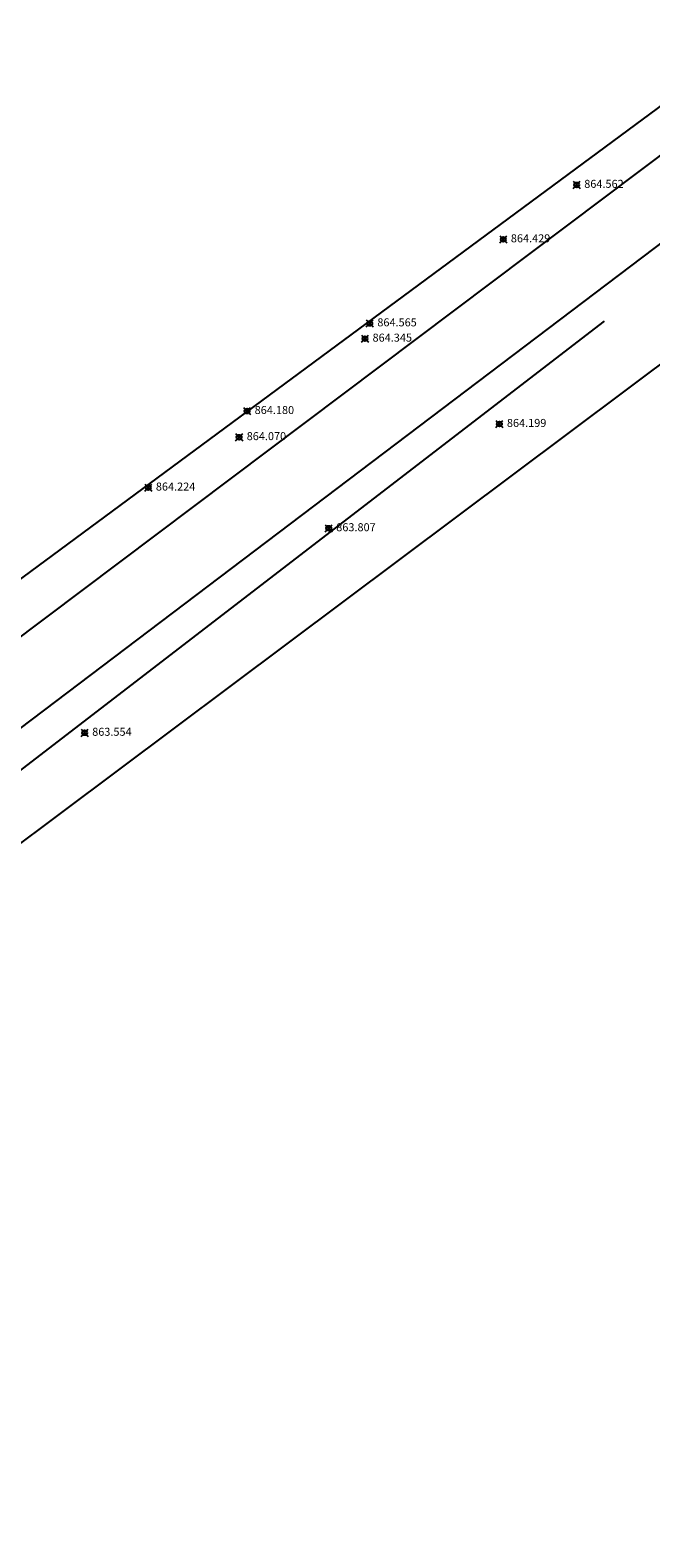
# Model space of a CAD drawing. Units: metres. Extents: x -15 to 1208, y -30 to 1231.
# Drawn here: x 1123 to 1154, y 1016 to 1091 of the extents above; entities that cross this region are included whole.
import ezdxf

# ---------------------------------------------------------------- set-up
doc = ezdxf.new("R2010")
doc.units = ezdxf.units.M
for name, color, linetype in [('acera', 1, 'Continuous'), ('CALLE', 5, 'Continuous'), ('lindero', 2, 'Continuous'), ('lindero1', 2, 'Continuous'), ('V-NODE', 1, 'Continuous'), ('V-NODE-TEXT', 1, 'Continuous')]:
    doc.layers.add(name, color=color, linetype=linetype)
doc.styles.add('oepi_sansserif', font='sanss___.ttf')

msp = doc.modelspace()

# ---------------------------------------------------------------- linework, layer by layer
at = {"layer": 'acera', "flags": 128}
msp.add_lwpolyline([(1009.357, 967.686), (1042.023, 992.104), (1151.577, 1076.355)], dxfattribs=at)
at = {"layer": 'CALLE', "flags": 128}
for points in [[(1160.454, 1107.379), (1165.661, 1097.292, -0.365732), (1164.511, 1092.26), (1006.644, 973.529), (985.849, 956.455), (972.483, 950.529)], [(1190.676, 1057.137), (1171.571, 1087.782, 0.440976), (1165.762, 1088.855), (1008.708, 969.963)]]:
    msp.add_lwpolyline(points, format="xyb", dxfattribs=at)
at = {"layer": 'CALLE', "linetype": 'Continuous', "flags": 128}
msp.add_lwpolyline([(1208.001, 1044.005), (1172.451, 1087.743), (966.352, 933.487), (936.83, 899.286), (919.981, 880.335), (905.656, 873.622), (909.841, 849.931)], dxfattribs=at)
at = {"layer": 'lindero', "color": 10, "flags": 128}
msp.add_lwpolyline([(1059.722, 1017.042), (1087.872, 1037.962), (1162.062, 1092.775), (1162.974, 1094.856), (1156.612, 1104.54), (1139.552, 1128.244), (1130.641, 1140.543), (1128.715, 1142.192), (1112.45, 1163.774), (1102.485, 1178.448), (1081.488, 1217.335), (1075.283, 1230.643), (1041.389, 1211.533)], dxfattribs=at)
at = {"layer": 'lindero1', "flags": 128}
msp.add_lwpolyline([(972.483, 950.529), (982.389, 959.811), (1029.856, 996.609), (1034.278, 1000.077), (1035.377, 998.905), (1042.289, 1004.045), (1053.577, 1012.457), (1059.722, 1017.042), (1087.872, 1037.962), (1162.062, 1092.775)], dxfattribs=at)
at = {"layer": 'V-NODE', "color": 1, "linetype": 'Continuous'}
for p, q in [((1150.013, 1082.984, 864.562), (1150.367, 1083.338, 864.562)), ((1150.013, 1083.338, 864.562), (1150.367, 1082.984, 864.562)), ((1146.351, 1080.264, 864.429), (1146.704, 1080.617, 864.429)), ((1146.351, 1080.617, 864.429), (1146.704, 1080.264, 864.429)), ((1139.684, 1076.068, 864.565), (1140.037, 1076.421, 864.565)), ((1139.684, 1076.421, 864.565), (1140.037, 1076.068, 864.565)), ((1139.444, 1075.307, 864.345), (1139.798, 1075.66, 864.345)), ((1139.444, 1075.66, 864.345), (1139.798, 1075.307, 864.345)), ((1133.558, 1071.692, 864.18), (1133.912, 1072.045, 864.18)), ((1133.558, 1072.045, 864.18), (1133.912, 1071.692, 864.18)), ((1146.154, 1071.048, 864.199), (1146.507, 1071.401, 864.199)), ((1146.154, 1071.401, 864.199), (1146.507, 1071.048, 864.199)), ((1133.161, 1070.388, 864.07), (1133.515, 1070.742, 864.07)), ((1133.161, 1070.742, 864.07), (1133.515, 1070.388, 864.07)), ((1128.626, 1067.872, 864.224), (1128.979, 1068.225, 864.224)), ((1128.626, 1068.225, 864.224), (1128.979, 1067.872, 864.224)), ((1137.633, 1065.841, 863.807), (1137.986, 1066.195, 863.807)), ((1137.633, 1066.195, 863.807), (1137.986, 1065.841, 863.807)), ((1125.447, 1055.628, 863.554), (1125.8, 1055.982, 863.554)), ((1125.447, 1055.982, 863.554), (1125.8, 1055.628, 863.554))]:
    msp.add_line(p, q, dxfattribs=at)
for centre in [(1150.19, 1083.161, 864.562), (1146.527, 1080.441, 864.429), (1139.861, 1076.245, 864.565), (1139.621, 1075.483, 864.345), (1133.735, 1071.869, 864.18), (1146.33, 1071.224, 864.199), (1133.338, 1070.565, 864.07), (1128.802, 1068.048, 864.224), (1137.809, 1066.018, 863.807), (1125.624, 1055.805, 863.554)]:
    msp.add_circle(centre, 0.125, dxfattribs=at)

# ---------------------------------------------------------------- texts
at = {"layer": 'V-NODE-TEXT', "linetype": 'ByBlock', "char_height": 0.4, "attachment_point": 4, "style": 'oepi_sansserif'}
for s, insert in [('864.562', (1150.567, 1083.161, 864.562)), ('864.429', (1146.904, 1080.441, 864.429)), ('864.565', (1140.237, 1076.245, 864.565)), ('864.345', (1139.998, 1075.483, 864.345)), ('864.180', (1134.112, 1071.869, 864.18)), ('864.199', (1146.707, 1071.224, 864.199)), ('864.070', (1133.715, 1070.565, 864.07)), ('864.224', (1129.179, 1068.048, 864.224)), ('863.807', (1138.186, 1066.018, 863.807)), ('863.554', (1126, 1055.805, 863.554))]:
    msp.add_mtext(s, dxfattribs=dict(at, insert=insert))

doc.saveas('drawing.dxf')
